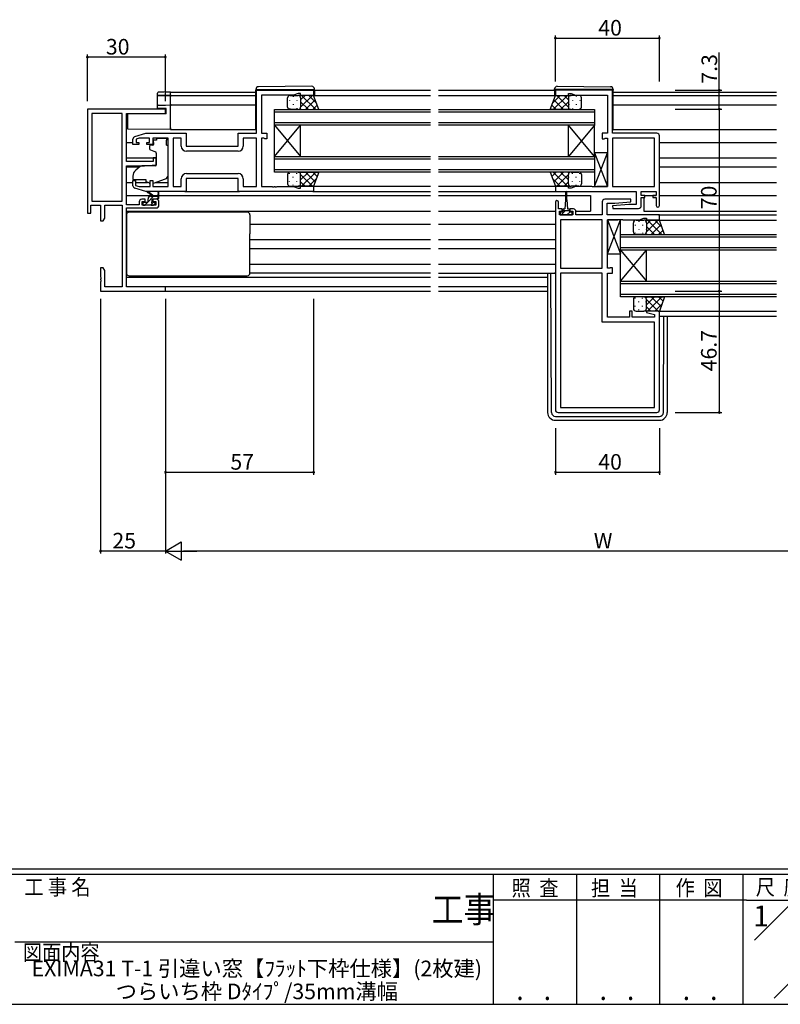
# Model space of a CAD drawing. Extents: x 0 to 1133, y 0 to 806.
# Drawn here: x 558 to 850, y 0 to 379 of the extents above; entities that cross this region are included whole.
import ezdxf
from ezdxf.enums import TextEntityAlignment as Align

# ---------------------------------------------------------------- set-up
doc = ezdxf.new("R2010")
doc.units = 0
for name, color, linetype in [('USER1', 3, 'CONTINUOUS'), ('YKK_11', 7, 'CONTINUOUS'), ('YKK_12', 2, 'CONTINUOUS'), ('YKK_13', 4, 'CONTINUOUS'), ('YKK_D', 6, 'CONTINUOUS'), ('YKK_ZWAK', 7, 'CONTINUOUS')]:
    doc.layers.add(name, color=color, linetype=linetype)
doc.styles.get("Standard").update_dxf_attribs({"font": 'ROMANS.SHX', "bigfont": 'EXTFONT.SHX'})
doc.styles.add('YKK_OSSTYLE1', font='romans.shx', dxfattribs={"width": 0.9, "bigfont": 'EXTFONT.SHX'})

# ---------------------------------------------------------------- blocks, each defined once
blk = doc.blocks.new('A201')
at = {"layer": 'YKK_ZWAK', "color": 254, "linetype": 'Continuous'}
for p, q in [((571, 35), (21, 35)), ((544, 34), (21, 34)), ((389, 34), (389, 9)), ((437, 34), (437, 9)), ((21, 9), (544, 9))]:
    blk.add_line(p, q, dxfattribs=at)
at = {"layer": 'YKK_ZWAK', "color": 131, "linetype": 'Continuous'}
for p, q in [((405, 34), (405, 9)), ((421, 34), (421, 9)), ((437.7, 29), (389, 29)), ((437.7, 29), (452, 29)), ((439.26, 21.33), (446.19, 28.25)), ((297, 21), (389, 21)), ((443.05, 10.18), (449.85, 16.98))]:
    blk.add_line(p, q, dxfattribs=at)
at = {"layer": 'YKK_ZWAK', "color": 131, "linetype": 'Continuous', "style": 'YKK_OSSTYLE1', "width": 0.9}
for s, height, p in [('工 事 名', 3, (298.87, 30.05)), ('照  査', 3, (392.56, 29.87)), ('担  当', 3, (407.82, 29.87)), ('作  図', 3, (424.09, 29.88)), ('尺  度', 3, (439.51, 30.04)), ('図面内容', 3, (298.58, 17.47)), (' ． ．', 3.5, (392.18, 9.75)), (' ． ．', 3.5, (408.18, 9.75)), (' ． ．', 3.5, (424.18, 9.75))]:
    blk.add_text(s, height=height, dxfattribs=at).set_placement(p)
at = {"layer": 'YKK_ZWAK', "color": 254, "linetype": 'Continuous', "style": 'YKK_OSSTYLE1', "width": 0.9}
blk.add_text('工事', height=5, dxfattribs=at).set_placement((377.17, 24.75))

msp = doc.modelspace()

# ---------------------------------------------------------------- linework, layer by layer
at = {"layer": 'YKK_11', "color": 0, "linetype": 'ByBlock', "lineweight": -2}
for p, q in [((648.96, 335.07), (648.96, 351.67)), ((648.96, 351.67), (670.96, 351.67)), ((663.23, 349.74), (650.96, 349.74)), ((650.96, 349.74), (650.96, 335.07)), ((664.96, 350.37), (663.23, 349.74)), ((665.96, 350.37), (664.96, 350.37)), ((665.96, 349.67), (665.96, 350.37)), ((670.96, 349.67), (665.96, 349.67)), ((670.96, 351.67), (670.96, 349.67)), ((785.96, 351.67), (763.96, 351.67)), ((763.96, 351.67), (763.96, 349.67)), ((763.96, 349.67), (768.96, 349.67)), ((768.96, 349.67), (768.96, 350.37)), ((768.96, 350.37), (769.96, 350.37)), ((769.96, 350.37), (771.7, 349.74)), ((771.7, 349.74), (783.96, 349.74)), ((783.96, 349.74), (783.96, 335.07)), ((785.96, 335.07), (785.96, 351.67)), ((583.96, 344.37), (583.96, 304.37)), ((613.96, 344.37), (583.96, 344.37)), ((585.59, 342.74), (585.59, 309)), ((597.33, 342.74), (585.59, 342.74)), ((585.59, 342.74), (585.59, 309)), ((597.33, 309), (597.33, 342.74)), ((598.96, 324.27), (598.96, 342.74)), ((598.96, 342.74), (613.96, 342.74)), ((613.96, 342.74), (613.96, 344.37)), ((602.18, 333.78), (606.46, 335.07)), ((606.46, 335.07), (621.96, 335.07)), ((621.96, 335.07), (621.96, 330.07)), ((641.96, 330.07), (641.96, 335.07)), ((641.96, 335.07), (648.96, 335.07)), ((650.96, 335.07), (652.96, 335.07)), ((652.96, 335.07), (652.96, 332.97)), ((783.96, 335.07), (781.96, 335.07)), ((781.96, 335.07), (781.96, 332.97)), ((802.96, 335.07), (785.96, 335.07)), ((803.96, 307.27), (803.96, 334.07)), ((601.46, 330.77), (601.46, 332.82)), ((603.76, 330.77), (601.46, 330.77)), ((603.86, 333.14), (602.66, 332.78)), ((602.66, 332.78), (602.66, 331.57)), ((602.66, 331.57), (603.76, 331.57)), ((603.76, 331.57), (603.76, 330.77)), ((607.86, 333.14), (603.86, 333.14)), ((606.76, 330.77), (606.76, 331.57)), ((606.76, 331.57), (607.86, 331.57)), ((609.06, 330.77), (606.76, 330.77)), ((607.86, 331.57), (607.86, 333.14)), ((614.96, 333.14), (609.06, 333.14)), ((609.06, 333.14), (609.06, 330.77)), ((614.96, 314.6), (614.96, 333.14)), ((620.03, 333.14), (616.89, 333.14)), ((616.89, 333.14), (616.89, 314.6)), ((620.03, 330.14), (620.03, 333.14)), ((621.96, 330.07), (641.96, 330.07)), ((648.96, 333.14), (643.89, 333.14)), ((643.89, 333.14), (643.89, 330.14)), ((648.96, 314.6), (648.96, 333.14)), ((651.84, 333.14), (650.96, 333.14)), ((650.96, 333.14), (650.96, 314.6)), ((652, 333.05), (651.84, 333.14)), ((652.16, 332.97), (652, 333.05)), ((652.96, 332.97), (652.16, 332.97)), ((781.96, 332.97), (782.76, 332.97)), ((782.76, 332.97), (782.93, 333.05)), ((782.93, 333.05), (783.09, 333.14)), ((783.09, 333.14), (783.96, 333.14)), ((783.96, 333.14), (783.96, 314.6)), ((785.96, 333.14), (785.96, 314.6)), ((802.03, 333.14), (785.96, 333.14)), ((785.96, 333.14), (785.96, 314.6)), ((802.03, 314.6), (802.03, 333.14)), ((641.89, 328.14), (622.03, 328.14)), ((641.89, 328.14), (622.03, 328.14)), ((609.26, 324.27), (598.96, 324.27)), ((598.96, 307.57), (598.96, 322.57)), ((598.96, 322.57), (605.96, 322.57)), ((605.96, 322.57), (610.46, 322.96)), ((610.46, 325.57), (609.26, 325.57)), ((609.26, 325.57), (609.26, 324.27)), ((610.46, 322.96), (610.46, 325.57)), ((622.03, 319.6), (641.89, 319.6)), ((601.46, 314.91), (601.46, 316.97)), ((601.46, 316.97), (602.46, 316.97)), ((602.46, 316.97), (602.46, 315.02)), ((602.46, 315.02), (603.86, 314.6)), ((603.86, 314.6), (608.06, 314.6)), ((608.06, 314.6), (608.06, 316.97)), ((608.06, 316.97), (609.06, 316.97)), ((609.06, 316.97), (609.06, 314.6)), ((609.06, 314.6), (614.96, 314.6)), ((616.89, 314.6), (620.03, 314.6)), ((620.03, 314.6), (620.03, 317.6)), ((641.96, 317.67), (621.96, 317.67)), ((621.96, 317.67), (621.96, 312.67)), ((641.96, 312.67), (641.96, 317.67)), ((643.89, 317.6), (643.89, 314.6)), ((643.89, 314.6), (648.96, 314.6)), ((650.96, 314.6), (655.01, 314.6)), ((655.01, 314.6), (655.19, 314.48)), ((655.19, 314.48), (655.74, 314.48)), ((655.74, 314.48), (655.92, 314.6)), ((655.92, 314.6), (656.01, 314.6)), ((656.01, 314.6), (656.19, 314.48)), ((656.19, 314.48), (656.74, 314.48)), ((656.74, 314.48), (656.92, 314.6)), ((656.92, 314.6), (663.23, 314.6)), ((663.23, 314.6), (664.96, 313.97)), ((665.96, 313.97), (665.96, 314.67)), ((665.96, 314.67), (670.96, 314.67)), ((670.96, 314.67), (670.96, 312.67)), ((768.96, 314.67), (763.96, 314.67)), ((763.96, 314.67), (763.96, 312.67)), ((768.96, 313.97), (768.96, 314.67)), ((771.7, 314.6), (769.96, 313.97)), ((778.01, 314.6), (771.7, 314.6)), ((778.19, 314.48), (778.01, 314.6)), ((778.74, 314.48), (778.19, 314.48)), ((778.92, 314.6), (778.74, 314.48)), ((779.01, 314.6), (778.92, 314.6)), ((779.19, 314.48), (779.01, 314.6)), ((779.74, 314.48), (779.19, 314.48)), ((779.92, 314.6), (779.74, 314.48)), ((783.96, 314.6), (779.92, 314.6)), ((785.96, 314.6), (802.03, 314.6)), ((606.46, 312.67), (602.18, 313.95)), ((621.96, 312.67), (606.46, 312.67)), ((670.96, 312.67), (641.96, 312.67)), ((664.96, 313.97), (665.96, 313.97)), ((763.96, 312.67), (795.03, 312.67)), ((769.96, 313.97), (768.96, 313.97)), ((795.03, 312.67), (795.03, 307.67)), ((796.96, 311.17), (796.96, 312.67)), ((796.96, 312.67), (802.76, 312.67)), ((798.36, 311.17), (796.96, 311.17)), ((798.36, 310.37), (798.36, 311.17)), ((802.76, 311.17), (801.36, 311.17)), ((801.36, 311.17), (801.36, 310.37)), ((802.76, 312.67), (802.76, 311.17)), ((585.26, 304.37), (585.26, 307.37)), ((585.26, 307.37), (588.96, 307.37)), ((585.59, 309), (597.33, 309)), ((588.96, 307.37), (588.96, 301.37)), ((590.59, 302.46), (590.59, 307.37)), ((590.59, 307.37), (597.33, 307.37)), ((597.33, 307.37), (597.33, 276)), ((603.86, 307.57), (598.96, 307.57)), ((603.86, 308.67), (603.86, 307.57)), ((606.16, 309.67), (604.86, 309.67)), ((605.06, 307.37), (605.06, 308.87)), ((605.06, 308.87), (606.16, 308.87)), ((610.26, 307.37), (605.06, 307.37)), ((606.16, 308.87), (606.16, 309.67)), ((610.46, 309.67), (609.16, 309.67)), ((609.16, 309.67), (609.16, 308.87)), ((609.16, 308.87), (610.26, 308.87)), ((610.26, 308.87), (610.26, 307.37)), ((611.46, 307.37), (611.46, 308.67)), ((763.96, 308.57), (763.96, 228.67)), ((765.16, 305.97), (765.16, 308.57)), ((781.96, 308.67), (781.96, 303.67)), ((792.94, 309.67), (782.96, 309.67)), ((783.89, 303.67), (783.89, 308.17)), ((783.89, 308.17), (786.77, 308.17)), ((792.16, 307.67), (785.94, 307.12)), ((785.94, 307.12), (785.99, 306.17)), ((786.77, 308.17), (792.98, 308.71)), ((795.03, 307.67), (792.16, 307.67)), ((792.98, 308.71), (792.94, 309.67)), ((796.96, 307.17), (796.96, 310.37)), ((796.96, 310.37), (798.36, 310.37)), ((801.36, 310.37), (802.76, 310.37)), ((802.76, 310.37), (802.76, 307.27)), ((583.96, 304.37), (585.26, 304.37)), ((598.96, 276), (598.96, 306.37)), ((598.96, 306.37), (610.46, 306.37)), ((766.56, 305.97), (765.16, 305.97)), ((765.46, 303.67), (765.46, 305.17)), ((765.46, 305.17), (766.56, 305.17)), ((770.66, 303.67), (765.46, 303.67)), ((766.56, 305.17), (766.56, 305.97)), ((770.86, 305.97), (769.56, 305.97)), ((769.56, 305.97), (769.56, 305.17)), ((769.56, 305.17), (770.66, 305.17)), ((770.66, 305.17), (770.66, 303.67)), ((771.86, 303.67), (771.86, 304.97)), ((781.96, 303.67), (771.86, 303.67)), ((803.96, 303.67), (783.89, 303.67)), ((785.99, 306.17), (795.96, 306.17)), ((803.96, 301.67), (803.96, 303.67)), ((588.96, 301.37), (589.96, 301.37)), ((589.96, 301.37), (590.59, 302.46)), ((765.89, 301.74), (765.89, 283.2)), ((781.96, 301.74), (765.89, 301.74)), ((765.89, 301.74), (765.89, 283.2)), ((781.96, 283.2), (781.96, 301.74)), ((783.96, 283.2), (783.96, 301.74)), ((783.96, 301.74), (788.01, 301.74)), ((788.01, 301.74), (788.19, 301.86)), ((788.19, 301.86), (788.74, 301.86)), ((788.74, 301.86), (788.92, 301.74)), ((788.92, 301.74), (789.01, 301.74)), ((789.01, 301.74), (789.19, 301.86)), ((789.19, 301.86), (789.74, 301.86)), ((789.74, 301.86), (789.92, 301.74)), ((789.92, 301.74), (796.23, 301.74)), ((796.23, 301.74), (797.96, 302.37)), ((797.96, 302.37), (798.96, 302.37)), ((798.96, 302.37), (798.96, 301.67)), ((798.96, 301.67), (803.96, 301.67)), ((589.96, 283.37), (588.96, 283.37)), ((588.96, 283.37), (588.96, 279.83)), ((590.59, 282.28), (589.96, 283.37)), ((590.59, 276), (590.59, 282.28)), ((765.89, 283.2), (781.96, 283.2)), ((765.89, 281.27), (765.89, 229.6)), ((781.96, 281.27), (765.89, 281.27)), ((765.89, 281.27), (765.89, 229.6)), ((781.96, 262.47), (781.96, 281.27)), ((784.84, 283.2), (783.96, 283.2)), ((783.96, 264.4), (783.96, 281.27)), ((783.96, 281.27), (785.96, 281.27)), ((785, 283.28), (784.84, 283.2)), ((785.16, 283.37), (785, 283.28)), ((785.96, 283.37), (785.16, 283.37)), ((785.96, 281.27), (785.96, 283.37)), ((588.96, 279.83), (589.08, 279.64)), ((589.08, 279.09), (588.96, 278.91)), ((588.96, 278.91), (588.96, 278.83)), ((588.96, 278.83), (589.08, 278.64)), ((589.08, 278.09), (588.96, 277.91)), ((588.96, 277.91), (588.96, 274.37)), ((589.08, 279.64), (589.08, 279.09)), ((589.08, 278.64), (589.08, 278.09)), ((588.96, 274.37), (613.96, 274.37)), ((597.33, 276), (590.59, 276)), ((613.96, 276), (598.96, 276)), ((613.96, 274.37), (613.96, 276)), ((793.46, 266.67), (792.46, 266.67)), ((792.46, 266.67), (792.46, 264.4)), ((793.46, 264.4), (793.46, 266.67)), ((799, 266.67), (798.93, 266.15)), ((798.93, 266.15), (802.03, 265.32)), ((803.96, 266.67), (799, 266.67)), ((802.03, 265.32), (802.03, 264.4)), ((803.96, 228.67), (803.96, 266.67)), ((802.03, 262.47), (781.96, 262.47)), ((792.46, 264.4), (783.96, 264.4)), ((802.03, 264.4), (793.46, 264.4)), ((802.03, 229.6), (802.03, 262.47)), ((764.96, 227.67), (802.96, 227.67)), ((765.89, 229.6), (802.03, 229.6))]:
    msp.add_line(p, q, dxfattribs=at)
for centre, radius, start, end in [((602.46, 332.82), 1, 106.6993, 180), ((802.96, 334.07), 1, 0, 90), ((622.03, 330.14), 2, 180, 270), ((641.89, 330.14), 2, 270, 360), ((622.03, 317.6), 2, 90, 180), ((641.89, 317.6), 2, 0, 90), ((602.46, 314.91), 1, 180, 253.3007), ((604.86, 308.67), 1, 90, 180), ((610.46, 308.67), 1, 0, 90), ((610.46, 307.37), 1, 270, 360), ((764.56, 308.57), 0.6, 360, 180), ((782.96, 308.67), 1, 90, 180), ((795.96, 307.17), 1, 270, 360), ((803.36, 307.27), 0.6, 180, 0), ((770.86, 304.97), 1, 0, 90), ((764.96, 228.67), 1, 180, 270), ((802.96, 228.67), 1, 270, 360)]:
    msp.add_arc(centre, radius, start, end, dxfattribs=at)
at = {"layer": 'YKK_12'}
for p, q in [((615.96, 350.87), (648.76, 350.87)), ((615.96, 336.57), (615.96, 350.87)), ((648.76, 349.47), (615.96, 349.47)), ((670.96, 349.67), (715.96, 349.67)), ((671.26, 351.67), (715.96, 351.67)), ((718.96, 351.67), (763.66, 351.67)), ((718.96, 349.67), (764.46, 349.67)), ((786.16, 350.87), (848.96, 350.87)), ((848.96, 349.47), (786.16, 349.47)), ((615.96, 345.97), (648.76, 345.97)), ((786.16, 345.97), (848.96, 345.97)), ((655.96, 338.17), (655.96, 344.17)), ((655.96, 344.17), (715.96, 344.17)), ((715.96, 343.17), (655.96, 343.17)), ((718.96, 344.17), (778.96, 344.17)), ((778.96, 343.17), (718.96, 343.17)), ((778.96, 344.17), (778.96, 338.17)), ((655.96, 339.17), (715.96, 339.17)), ((715.96, 338.17), (655.96, 338.17)), ((655.96, 326.17), (655.96, 338.17)), ((655.96, 326.17), (665.96, 338.17)), ((655.96, 338.17), (665.96, 326.17)), ((665.96, 326.17), (665.96, 338.17)), ((718.96, 339.17), (778.96, 339.17)), ((778.96, 338.17), (718.96, 338.17)), ((768.96, 326.17), (768.96, 338.17)), ((778.96, 326.17), (768.96, 338.17)), ((778.96, 338.17), (768.96, 326.17)), ((778.96, 326.17), (778.96, 338.17)), ((615.96, 336.57), (648.76, 336.57)), ((786.16, 336.57), (848.96, 336.57)), ((598.96, 331.57), (601.46, 331.57)), ((803.96, 331.57), (848.96, 331.57)), ((655.96, 320.17), (655.96, 326.17)), ((655.96, 326.17), (715.96, 326.17)), ((718.96, 326.17), (778.96, 326.17)), ((778.96, 326.17), (778.96, 320.17)), ((598.96, 325.61), (610.46, 325.61)), ((598.96, 322.12), (604.03, 322.12)), ((715.96, 325.17), (655.96, 325.17)), ((778.96, 325.17), (718.96, 325.17)), ((803.96, 325.61), (848.96, 325.61)), ((803.96, 322.12), (848.96, 322.12)), ((655.96, 321.17), (715.96, 321.17)), ((715.96, 320.17), (655.96, 320.17)), ((718.96, 321.17), (778.96, 321.17)), ((778.96, 320.17), (718.96, 320.17)), ((598.96, 316.17), (601.46, 316.17)), ((602.46, 316.17), (607.11, 316.17)), ((610.28, 316.17), (614.96, 316.17)), ((670.46, 314.67), (715.96, 314.67)), ((718.96, 314.67), (763.96, 314.67)), ((803.96, 316.17), (848.96, 316.17)), ((598.96, 311.17), (608.57, 311.17)), ((609.17, 311.17), (611.02, 311.17)), ((611.46, 311.17), (715.96, 311.17)), ((670.66, 312.67), (715.96, 312.67)), ((718.96, 312.67), (763.96, 312.67)), ((718.96, 311.17), (767.81, 311.17)), ((768.31, 311.17), (777.46, 311.17)), ((777.46, 311.17), (777.46, 305.17)), ((797.96, 311.17), (802.76, 311.17)), ((803.96, 311.17), (848.96, 311.17)), ((797.96, 310.37), (797.96, 305.17)), ((598.96, 305.17), (715.96, 305.17)), ((718.96, 305.17), (763.96, 305.17)), ((771.84, 305.17), (777.46, 305.17)), ((797.96, 305.17), (848.96, 305.17)), ((803.66, 303.67), (848.96, 303.67)), ((646.46, 300.17), (715.96, 300.17)), ((718.96, 300.17), (763.96, 300.17)), ((803.46, 301.67), (848.96, 301.67)), ((788.96, 290.17), (788.96, 296.17)), ((788.96, 296.17), (848.96, 296.17)), ((646.46, 294.21), (715.96, 294.21)), ((718.96, 294.21), (763.96, 294.21)), ((848.96, 295.17), (788.96, 295.17)), ((646.46, 290.72), (715.96, 290.72)), ((718.96, 290.72), (763.96, 290.72)), ((788.96, 291.17), (848.96, 291.17)), ((848.96, 290.17), (788.96, 290.17)), ((788.96, 278.17), (788.96, 290.17)), ((788.96, 278.17), (798.96, 290.17)), ((788.96, 290.17), (798.96, 278.17)), ((798.96, 278.17), (798.96, 290.17)), ((646.46, 284.77), (715.96, 284.77)), ((718.96, 284.77), (763.96, 284.77)), ((598.96, 279.77), (715.96, 279.77)), ((718.96, 279.77), (760.96, 279.77)), ((788.96, 272.17), (788.96, 278.17)), ((788.96, 278.17), (848.96, 278.17)), ((848.96, 277.17), (788.96, 277.17)), ((715.96, 276), (599.26, 276)), ((613.66, 274.37), (715.96, 274.37)), ((760.96, 276), (718.96, 276)), ((718.96, 274.37), (760.96, 274.37)), ((788.96, 273.17), (848.96, 273.17)), ((848.96, 272.17), (788.96, 272.17)), ((803.46, 266.67), (848.96, 266.67)), ((803.96, 264.67), (848.96, 264.67))]:
    msp.add_line(p, q, dxfattribs=at)
at = {"layer": 'YKK_13'}
for p, q in [((670.26, 353.16), (649.76, 352.98)), ((764.67, 353.16), (785.17, 352.98)), ((648.76, 351.98), (648.76, 351.97)), ((648.76, 351.97), (649.26, 351.97)), ((648.76, 351.97), (648.76, 351.67)), ((648.76, 336.67), (648.76, 351.67)), ((649.26, 351.97), (670.76, 351.97)), ((660.96, 345.17), (660.96, 348.67)), ((661.96, 349.67), (664.96, 349.67)), ((663.04, 349.25), (663.04, 349.05)), ((670.96, 349.67), (664.96, 349.67)), ((665.87, 349.08), (665.87, 349.05)), ((665.96, 347.98), (667.66, 349.67)), ((665.96, 345.15), (670.48, 349.67)), ((665.96, 348.67), (665.96, 345.17)), ((665.96, 348.67), (665.96, 345.17)), ((666.33, 349.67), (671.83, 344.17)), ((669.16, 349.67), (671.99, 346.83)), ((670.76, 351.97), (671.26, 351.97)), ((672.96, 344.17), (670.96, 349.67)), ((671.26, 351.97), (671.26, 352.16)), ((671.26, 351.67), (671.26, 351.97)), ((671.26, 351.67), (671.26, 349.67)), ((761.96, 344.17), (763.96, 349.67)), ((765.77, 349.67), (762.93, 346.83)), ((768.6, 349.67), (763.1, 344.17)), ((763.66, 351.97), (763.66, 352.16)), ((764.17, 351.97), (763.66, 351.97)), ((763.66, 351.67), (763.66, 351.97)), ((763.66, 351.67), (763.66, 349.67)), ((763.96, 349.67), (769.96, 349.67)), ((785.67, 351.97), (764.17, 351.97)), ((768.96, 345.15), (764.44, 349.67)), ((768.96, 347.98), (767.27, 349.67)), ((768.96, 348.67), (768.96, 345.17)), ((768.96, 348.67), (768.96, 345.17)), ((769.05, 349.08), (769.05, 349.05)), ((772.96, 349.67), (769.96, 349.67)), ((771.88, 349.25), (771.88, 349.05)), ((773.96, 345.17), (773.96, 348.67)), ((786.16, 351.97), (785.67, 351.97)), ((786.16, 351.98), (786.16, 351.97)), ((786.16, 351.97), (786.16, 351.67)), ((786.16, 336.67), (786.16, 351.67)), ((661.63, 347.83), (661.63, 347.63)), ((661.63, 344.8), (661.63, 344.6)), ((663.04, 346.22), (663.04, 346.02)), ((664.46, 347.83), (664.46, 347.63)), ((664.46, 344.8), (664.46, 344.6)), ((665.87, 346.22), (665.87, 346.02)), ((665.96, 347.21), (669, 344.17)), ((667.81, 344.17), (671.59, 347.95)), ((670.64, 344.17), (672.34, 345.87)), ((764.29, 344.17), (762.58, 345.87)), ((767.12, 344.17), (763.34, 347.95)), ((768.96, 347.21), (765.92, 344.17)), ((769.05, 346.22), (769.05, 346.02)), ((770.47, 347.83), (770.47, 347.63)), ((770.47, 344.8), (770.47, 344.6)), ((771.88, 346.22), (771.88, 346.02)), ((773.3, 347.83), (773.3, 347.63)), ((773.3, 344.8), (773.3, 344.6)), ((664.96, 344.17), (661.96, 344.17)), ((664.96, 344.17), (672.96, 344.17)), ((664.98, 344.17), (664.98, 344.17)), ((665.77, 344.57), (666.18, 344.17)), ((769.96, 344.17), (761.96, 344.17)), ((769.16, 344.57), (768.75, 344.17)), ((769.94, 344.17), (769.94, 344.17)), ((769.96, 344.17), (772.96, 344.17)), ((607.86, 330.17), (607.86, 329.12)), ((609.09, 330.47), (608.16, 330.47)), ((610.56, 332.47), (609.39, 332.47)), ((609.39, 331.47), (609.39, 332.47)), ((609.39, 331.47), (609.39, 330.77)), ((610.56, 333.14), (614.36, 333.14)), ((610.56, 333.14), (610.56, 332.47)), ((614.36, 333.14), (614.36, 332.47)), ((614.36, 331.47), (614.36, 332.47)), ((614.36, 330.47), (614.36, 331.47)), ((614.36, 330.47), (614.96, 330.47)), ((614.96, 318.91), (614.96, 330.47)), ((608.19, 328.65), (610.19, 327.92)), ((610.46, 327.47), (610.46, 322.87)), ((783.96, 327.6), (778.96, 327.6)), ((778.96, 327.6), (778.96, 314.6)), ((778.96, 314.6), (783.96, 327.6)), ((778.96, 327.6), (783.96, 314.6)), ((783.96, 314.6), (783.96, 327.6)), ((604.23, 322.29), (602.54, 320.87)), ((610.25, 322.57), (604.86, 322.52)), ((601.46, 318.57), (601.46, 317.27)), ((660.96, 319.17), (660.96, 315.67)), ((661.63, 319.53), (661.63, 319.73)), ((664.96, 320.17), (661.96, 320.17)), ((663.04, 318.12), (663.04, 318.32)), ((664.46, 319.53), (664.46, 319.73)), ((664.96, 320.17), (672.96, 320.17)), ((664.98, 320.17), (664.98, 320.17)), ((665.77, 319.76), (666.18, 320.17)), ((665.87, 318.12), (665.87, 318.32)), ((665.96, 317.13), (669, 320.17)), ((665.96, 319.19), (670.48, 314.67)), ((665.96, 315.67), (665.96, 319.17)), ((665.96, 315.67), (665.96, 319.17)), ((666.33, 314.67), (671.83, 320.17)), ((667.81, 320.17), (671.59, 316.39)), ((670.64, 320.17), (672.34, 318.46)), ((672.96, 320.17), (670.96, 314.67)), ((769.96, 320.17), (761.96, 320.17)), ((761.96, 320.17), (763.96, 314.67)), ((764.29, 320.17), (762.58, 318.46)), ((768.6, 314.67), (763.1, 320.17)), ((767.12, 320.17), (763.34, 316.39)), ((768.96, 319.19), (764.44, 314.67)), ((768.96, 317.13), (765.92, 320.17)), ((769.16, 319.76), (768.75, 320.17)), ((768.96, 315.67), (768.96, 319.17)), ((768.96, 315.67), (768.96, 319.17)), ((769.05, 318.12), (769.05, 318.32)), ((769.94, 320.17), (769.94, 320.17)), ((769.96, 320.17), (772.96, 320.17)), ((770.47, 319.53), (770.47, 319.73)), ((771.88, 318.12), (771.88, 318.32)), ((773.3, 319.53), (773.3, 319.73)), ((773.96, 319.17), (773.96, 315.67)), ((601.46, 317.27), (606.46, 317.27)), ((606.46, 317.27), (606.46, 316.97)), ((606.46, 316.97), (606.46, 316.47)), ((607.77, 315.86), (606.46, 316.47)), ((609.34, 315.83), (613.97, 317.5)), ((661.63, 316.5), (661.63, 316.7)), ((661.96, 314.67), (664.96, 314.67)), ((663.04, 315.09), (663.04, 315.29)), ((664.46, 316.5), (664.46, 316.7)), ((670.96, 314.67), (664.96, 314.67)), ((665.87, 315.25), (665.87, 315.29)), ((665.96, 316.36), (667.66, 314.67)), ((669.16, 314.67), (671.99, 317.5)), ((765.77, 314.67), (762.93, 317.5)), ((763.96, 314.67), (769.96, 314.67)), ((768.96, 316.36), (767.27, 314.67)), ((769.05, 315.25), (769.05, 315.29)), ((772.96, 314.67), (769.96, 314.67)), ((770.47, 316.5), (770.47, 316.7)), ((771.88, 315.09), (771.88, 315.29)), ((773.3, 316.5), (773.3, 316.7)), ((778.96, 314.6), (783.96, 314.6)), ((608.96, 310.87), (607.14, 312.27)), ((607.26, 308.71), (609.42, 310.87)), ((609.56, 310.87), (607.35, 312.55)), ((608.26, 310.87), (611.46, 310.87)), ((610.66, 309.87), (611.46, 310.67)), ((611.16, 311.99), (610.97, 310.87)), ((611.46, 310.17), (611.46, 312.17)), ((621.46, 312.67), (642.46, 312.67)), ((767.81, 312.42), (767.81, 309.47)), ((768.31, 309.47), (768.31, 312.42)), ((605.26, 308.17), (605.26, 307.67)), ((606.96, 308.47), (605.56, 308.47)), ((605.56, 307.37), (606.06, 307.37)), ((605.92, 307.37), (607.02, 308.47)), ((606.26, 307.57), (608.36, 307.57)), ((607.26, 308.77), (607.26, 309.87)), ((608.36, 307.57), (609.25, 308.46)), ((608.56, 307.37), (609.16, 307.37)), ((608.86, 308.93), (608.86, 309.57)), ((609.16, 309.87), (611.16, 309.87)), ((609.66, 308.47), (609.33, 308.47)), ((609.38, 307.46), (609.88, 307.96)), ((767.81, 309.47), (767.56, 305.97)), ((768.31, 309.47), (768.56, 305.97)), ((598.96, 303.67), (598.96, 281.27)), ((608.46, 304.67), (599.96, 304.67)), ((637.46, 304.67), (608.46, 304.67)), ((645.46, 304.67), (637.46, 304.67)), ((646.46, 303.67), (646.46, 296.37)), ((766.81, 304.77), (765.76, 304.77)), ((765.76, 304.77), (765.76, 303.67)), ((765.76, 303.67), (770.36, 303.67)), ((767.71, 305.27), (766.11, 303.67)), ((766.81, 304.77), (766.81, 305.57)), ((769.31, 305.27), (766.81, 305.27)), ((767.21, 305.97), (767.56, 305.97)), ((769.45, 304.77), (768.35, 303.67)), ((768.56, 305.97), (768.91, 305.97)), ((769.31, 305.57), (769.31, 304.77)), ((770.36, 304.77), (769.31, 304.77)), ((770.36, 303.67), (770.36, 304.77)), ((788.96, 301.74), (783.96, 301.74)), ((783.96, 301.74), (783.96, 288.74)), ((783.96, 288.74), (788.96, 301.74)), ((783.96, 301.74), (788.96, 288.74)), ((788.96, 288.74), (788.96, 301.74)), ((793.96, 297.17), (793.96, 300.67)), ((794.63, 299.83), (794.63, 299.63)), ((794.96, 301.67), (797.96, 301.67)), ((796.04, 301.25), (796.04, 301.05)), ((797.46, 299.83), (797.46, 299.63)), ((803.96, 301.67), (797.96, 301.67)), ((798.87, 301.08), (798.87, 301.05)), ((798.96, 299.98), (800.66, 301.67)), ((798.96, 297.15), (803.48, 301.67)), ((798.96, 300.67), (798.96, 297.17)), ((798.96, 300.67), (798.96, 297.17)), ((799.33, 301.67), (804.83, 296.17)), ((800.81, 296.17), (804.59, 299.95)), ((802.16, 301.67), (804.99, 298.83)), ((805.96, 296.17), (803.96, 301.67)), ((646.46, 281.27), (646.46, 296.37)), ((794.63, 296.8), (794.63, 296.6)), ((797.96, 296.17), (794.96, 296.17)), ((796.04, 298.22), (796.04, 298.02)), ((797.46, 296.8), (797.46, 296.6)), ((797.96, 296.17), (805.96, 296.17)), ((797.98, 296.17), (797.98, 296.17)), ((798.77, 296.57), (799.18, 296.17)), ((798.87, 298.22), (798.87, 298.02)), ((798.96, 299.21), (802, 296.17)), ((803.64, 296.17), (805.34, 297.87)), ((783.96, 288.74), (788.96, 288.74)), ((715.96, 281.27), (646.46, 281.27)), ((718.96, 281.27), (763.96, 281.27)), ((760.96, 281.27), (760.96, 227.67)), ((762.46, 227.66), (762.17, 281.27)), ((763.96, 281.27), (763.66, 281.27)), ((599.96, 280.27), (645.46, 280.27)), ((793.96, 271.17), (793.96, 267.67)), ((794.63, 271.53), (794.63, 271.73)), ((797.96, 272.17), (794.96, 272.17)), ((796.04, 270.12), (796.04, 270.32)), ((797.46, 271.53), (797.46, 271.73)), ((797.96, 272.17), (805.96, 272.17)), ((797.98, 272.17), (797.98, 272.17)), ((798.77, 271.76), (799.18, 272.17)), ((798.87, 270.12), (798.87, 270.32)), ((798.96, 269.13), (802, 272.17)), ((798.96, 271.19), (803.48, 266.67)), ((798.96, 267.67), (798.96, 271.17)), ((798.96, 267.67), (798.96, 271.17)), ((799.33, 266.67), (804.83, 272.17)), ((800.81, 272.17), (804.59, 268.39)), ((802.16, 266.67), (804.99, 269.5)), ((803.64, 272.17), (805.34, 270.46)), ((805.96, 272.17), (803.96, 266.67)), ((794.63, 268.5), (794.63, 268.7)), ((794.96, 266.67), (797.96, 266.67)), ((796.04, 267.09), (796.04, 267.29)), ((797.46, 268.5), (797.46, 268.7)), ((803.96, 266.67), (797.96, 266.67)), ((798.87, 267.25), (798.87, 267.29)), ((798.96, 268.36), (800.66, 266.67)), ((805.47, 227.66), (805.67, 264.67)), ((806.96, 264.67), (806.96, 227.67)), ((763.96, 226.17), (803.97, 226.17)), ((763.96, 224.67), (803.96, 224.67))]:
    msp.add_line(p, q, dxfattribs=at)
at = {"layer": 'YKK_13', "linetype": 'Continuous'}
for p, q in [((610.96, 349.93), (610.96, 350.57)), ((610.96, 349.84), (610.96, 349.93)), ((610.96, 345.59), (610.96, 349.84)), ((611.28, 349.64), (611.26, 349.63)), ((611.26, 349.55), (615.96, 349.47)), ((613.91, 350.96), (615.96, 351)), ((615.96, 349.6), (613.91, 349.63)), ((615.96, 351), (615.96, 350.7)), ((615.96, 349.9), (615.96, 350.7)), ((615.96, 349.9), (615.96, 349.6)), ((615.96, 349.47), (615.96, 349.6)), ((615.96, 349.47), (615.96, 349.17)), ((615.96, 346.27), (615.96, 349.17)), ((610.96, 344.63), (610.96, 345.59)), ((611.26, 345.89), (613.94, 345.93)), ((613.94, 345.93), (615.96, 345.97)), ((615.96, 346.27), (615.96, 345.97)), ((615.96, 345.97), (615.96, 345.67)), ((615.96, 337.17), (615.96, 345.67)), ((614.26, 342.57), (599.46, 342.44)), ((599.46, 337.31), (599.46, 342.44)), ((613.94, 344.57), (610.96, 344.63)), ((614.26, 344.57), (613.94, 344.57)), ((614.26, 342.57), (614.26, 344.57)), ((599.46, 336.71), (599.46, 337.31)), ((615.96, 337.17), (615.96, 336.57)), ((615.96, 336.57), (599.46, 336.71))]:
    msp.add_line(p, q, dxfattribs=at)
at = {"layer": 'YKK_13', "linetype": 'Continuous', "flags": 128}
for points in [[(611.28, 350.88), (611.16, 350.85), (611.03, 350.75), (610.96, 350.57)], [(610.96, 349.84), (610.97, 349.79), (610.99, 349.73), (611.01, 349.68), (611.05, 349.64), (611.09, 349.6), (611.15, 349.58), (611.2, 349.56), (611.26, 349.55)], [(613.91, 349.63), (613.43, 349.64), (612.97, 349.65), (612.54, 349.65), (612.15, 349.65), (611.82, 349.65), (611.56, 349.65), (611.38, 349.65), (611.28, 349.64)], [(613.91, 350.96), (613.39, 350.95), (612.89, 350.94), (612.43, 350.93), (612.03, 350.92), (611.7, 350.9), (611.46, 350.89), (611.31, 350.88)]]:
    msp.add_lwpolyline(points, dxfattribs=at)
at = {"layer": 'YKK_13'}
for centre, radius, start, end in [((649.76, 351.98), 1, 90.5, 180), ((670.26, 352.16), 1, 0, 90.5), ((764.66, 352.16), 1, 89.5, 180), ((785.16, 351.98), 1, 0, 89.5), ((661.96, 348.67), 1, 89.9999, 179.9999), ((664.96, 348.67), 1, 359.9999, 89.9999), ((664.96, 348.67), 1, 359.9999, 89.9999), ((769.96, 348.67), 1, 90.0001, 180.0001), ((769.96, 348.67), 1, 90.0001, 180.0001), ((772.96, 348.67), 1, 0.0001, 90.0001), ((661.96, 345.17), 1, 179.9999, 269.9999), ((664.96, 345.17), 1, 269.9999, 359.9999), ((664.96, 345.17), 1, 269.9999, 359.9999), ((769.96, 345.17), 1, 180.0001, 270.0001), ((769.96, 345.17), 1, 180.0001, 270.0001), ((772.96, 345.17), 1, 270.0001, 0.0001), ((649.26, 336.67), 0.5, 180, 233.1302), ((785.66, 336.67), 0.5, 306.8698, 0), ((608.16, 330.17), 0.3, 90, 180), ((609.09, 330.77), 0.3, 270, 0), ((608.36, 329.12), 0.5, 180, 250), ((609.96, 327.47), 0.5, 0, 70), ((604.87, 321.52), 1, 90.5, 130), ((610.16, 322.87), 0.3, 270.5, 0), ((604.46, 318.57), 3, 130, 180), ((613.46, 318.91), 1.5, 289.8533, 0), ((661.96, 319.17), 1, 90.0001, 180.0001), ((664.96, 319.17), 1, 0.0001, 90.0001), ((664.96, 319.17), 1, 0.0001, 90.0001), ((769.96, 319.17), 1, 89.9999, 179.9999), ((769.96, 319.17), 1, 89.9999, 179.9999), ((772.96, 319.17), 1, 359.9999, 89.9999), ((608.19, 316.77), 1, 245, 262.5931), ((609, 316.77), 1, 273.8868, 289.8533), ((661.96, 315.67), 1, 180.0001, 270.0001), ((664.96, 315.67), 1, 270.0001, 0.0001), ((664.96, 315.67), 1, 270.0001, 0.0001), ((769.96, 315.67), 1, 179.9999, 269.9999), ((769.96, 315.67), 1, 179.9999, 269.9999), ((772.96, 315.67), 1, 269.9999, 359.9999), ((607.16, 312.47), 0.2, 24.4171, 264.4171), ((608.26, 309.87), 1, 90, 180), ((611.26, 312.17), 0.2, 360, 240), ((768.06, 312.42), 0.25, 0, 180), ((605.56, 308.17), 0.3, 90, 180), ((605.56, 307.67), 0.3, 180, 270), ((606.06, 307.57), 0.2, 270, 360), ((606.96, 308.77), 0.3, 270, 360), ((608.56, 307.57), 0.2, 180, 270), ((608.86, 308.47), 0.25, 123.0557, 326.9443), ((608.56, 308.93), 0.3, 303.0557, 360), ((609.16, 309.57), 0.3, 90, 180), ((609.33, 308.17), 0.3, 90, 146.9443), ((609.16, 307.67), 0.3, 270, 315), ((609.66, 308.17), 0.3, 315, 90), ((611.16, 310.17), 0.3, 270, 360), ((599.96, 303.67), 1, 90, 180), ((645.46, 303.67), 1, 0, 90), ((767.21, 305.57), 0.4, 90, 180), ((768.91, 305.57), 0.4, 0, 90), ((794.96, 300.67), 1, 89.9999, 179.9999), ((797.96, 300.67), 1, 359.9999, 89.9999), ((797.96, 300.67), 1, 359.9999, 89.9999), ((794.96, 297.17), 1, 179.9999, 269.9999), ((797.96, 297.17), 1, 269.9999, 359.9999), ((797.96, 297.17), 1, 269.9999, 359.9999), ((599.96, 281.27), 1, 180, 270), ((645.46, 281.27), 1, 270, 0), ((794.96, 271.17), 1, 90.0001, 180.0001), ((797.96, 271.17), 1, 0.0001, 90.0001), ((797.96, 271.17), 1, 0.0001, 90.0001), ((794.96, 267.67), 1, 180.0001, 270.0001), ((797.96, 267.67), 1, 270.0001, 0.0001), ((797.96, 267.67), 1, 270.0001, 0.0001), ((763.96, 227.67), 3, 180, 270), ((763.96, 227.67), 1.5, 180.2772, 270), ((803.96, 227.67), 3, 270, 0), ((803.97, 227.67), 1.5, 270, 359.7228)]:
    msp.add_arc(centre, radius, start, end, dxfattribs=at)
at = {"layer": 'YKK_13', "linetype": 'Continuous'}
for centre, start, end in [((611.26, 349.93), 180.0043, 269.0045), ((611.26, 345.59), 91, 180)]:
    msp.add_arc(centre, 0.3, start, end, dxfattribs=at)
at = {"layer": 'YKK_D'}
for p, q in [((763.96, 354.97), (763.96, 372.67)), ((763.96, 371.67), (803.96, 371.67)), ((803.96, 354.97), (803.96, 372.67)), ((583.96, 347.37), (583.96, 365.37)), ((613.96, 364.37), (583.96, 364.37)), ((613.96, 347.37), (613.96, 365.37)), ((826.96, 351.67), (826.96, 366.17)), ((809.96, 351.67), (827.96, 351.67)), ((826.96, 344.37), (826.96, 351.67)), ((809.96, 344.37), (827.96, 344.37)), ((826.96, 344.37), (826.96, 274.37)), ((809.96, 274.37), (827.96, 274.37)), ((809.96, 274.37), (827.96, 274.37)), ((826.96, 274.37), (826.96, 227.67)), ((588.96, 271.37), (588.96, 173.37)), ((613.96, 271.37), (613.96, 203.67)), ((613.96, 271.37), (613.96, 173.37)), ((613.96, 271.37), (613.96, 173.37)), ((670.96, 271.37), (670.96, 203.67)), ((809.96, 227.67), (827.96, 227.67)), ((763.96, 221.67), (763.96, 203.67)), ((803.96, 221.67), (803.96, 203.67)), ((613.96, 204.67), (670.96, 204.67)), ((763.96, 204.67), (803.96, 204.67)), ((613.96, 174.37), (588.96, 174.37)), ((946.96, 174.37), (620.96, 174.37))]:
    msp.add_line(p, q, dxfattribs=at)
at = {"layer": 'YKK_D', "lineweight": -2}
for p, q in [((613.96, 174.37), (620.03, 177.87)), ((613.96, 174.37), (620.03, 170.87)), ((613.96, 174.37), (626.09, 174.37)), ((620.03, 177.87), (620.03, 170.87))]:
    msp.add_line(p, q, dxfattribs=at)
at = {"layer": 'YKK_D', "linetype": 'ByBlock', "const_width": 0.85}
for points in [[(764.07, 371.67, 1), (763.86, 371.67, 1)], [(803.86, 371.67, 1), (804.07, 371.67, 1)], [(584.07, 364.37, -1), (583.86, 364.37, -1)], [(613.86, 364.37, -1), (614.07, 364.37, -1)], [(826.96, 351.56, 1), (826.96, 351.77, 1)], [(826.96, 344.47, 1), (826.96, 344.26, 1)], [(826.96, 344.26, 1), (826.96, 344.47, 1)], [(826.96, 274.26, 1), (826.96, 274.47, 1)], [(826.96, 274.47, 1), (826.96, 274.26, 1)], [(826.96, 227.77, 1), (826.96, 227.56, 1)], [(614.07, 204.67, 1), (613.86, 204.67, 1)], [(670.86, 204.67, 1), (671.07, 204.67, 1)], [(764.07, 204.67, 1), (763.86, 204.67, 1)], [(803.86, 204.67, 1), (804.07, 204.67, 1)], [(589.07, 174.37, -1), (588.86, 174.37, -1)]]:
    msp.add_lwpolyline(points, format="xyb", close=True, dxfattribs=at)

# ---------------------------------------------------------------- block references
at = {"layer": 'YKK_ZWAK', "xscale": 2, "yscale": 2, "zscale": 2}
msp.add_blockref('A201', (-38, -18), dxfattribs=at)

# ---------------------------------------------------------------- texts
at = {"layer": 'USER1', "color": 3}
msp.add_text('1', height=8, dxfattribs=at).set_placement((840, 30))
for s, p in [('EXIMA31 T-1 引違い窓【ﾌﾗｯﾄ下枠仕様】(2枚建)', (649.11, 13.79)), ('つらいち枠 Dﾀｲﾌﾟ/35mm溝幅', (649.11, 4.96))]:
    msp.add_text(s, height=6, dxfattribs=at).set_placement(p, align=Align.MIDDLE_CENTER)
at = {"layer": 'YKK_D'}
for s, p in [('40', (780.44, 372.67)), ('30', (591.06, 365.37)), ('57', (638.94, 205.67)), ('40', (780.44, 205.67)), ('25', (593.56, 175.37)), ('W', (778.71, 175.37))]:
    msp.add_text(s, height=6, dxfattribs=at).set_placement(p)
for s, p in [('7.3', (826.16, 354.17)), ('70', (825.96, 305.85)), ('46.7', (825.96, 243.5))]:
    msp.add_text(s, height=6, rotation=90, dxfattribs=at).set_placement(p)

doc.saveas('drawing.dxf')
